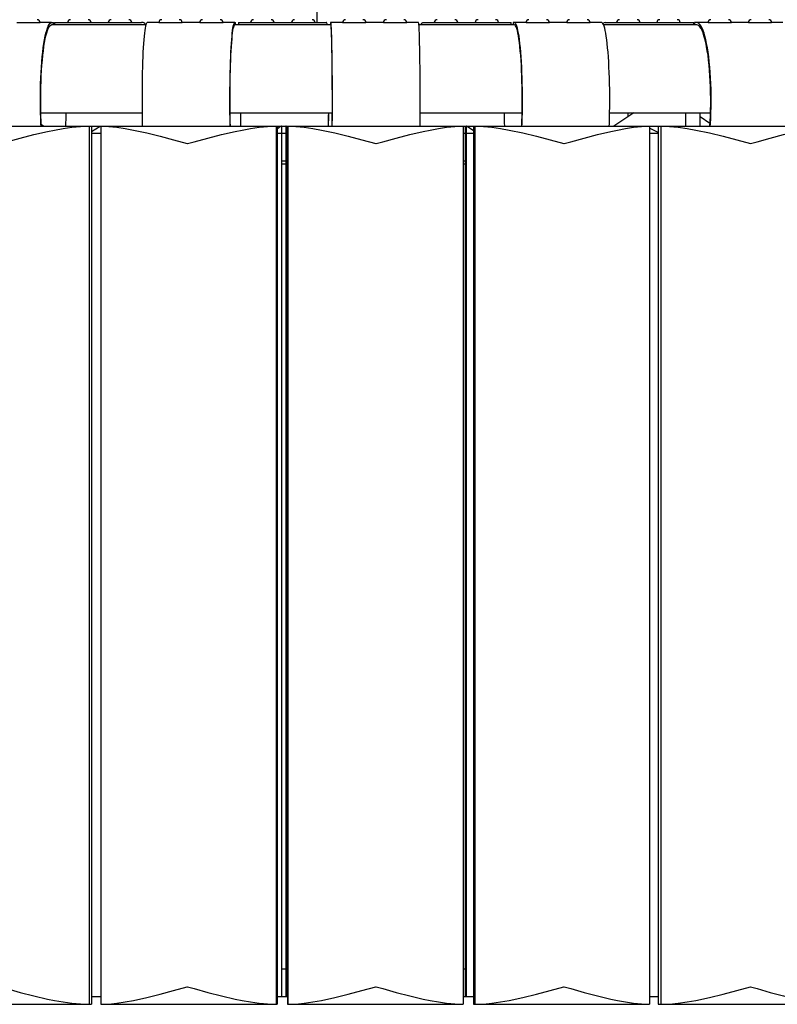
# Model space of a CAD drawing. Units: millimetres. Extents: x 0 to 801, y 0 to 566.
# Drawn here: x 396 to 422, y 352 to 386 of the extents above; entities that cross this region are included whole.
import ezdxf

# ---------------------------------------------------------------- set-up
doc = ezdxf.new("R2010")
doc.units = ezdxf.units.MM
doc.header["$LTSCALE"] = 10
doc.layers.add('S&C_vistas', color=1, linetype='Continuous')

msp = doc.modelspace()

# ---------------------------------------------------------------- linework, layer by layer
at = {"layer": 'S&C_vistas', "color": 7, "linetype": 'Continuous'}
for p, q in [((406.596, 385.742), (406.596, 434.095)), ((396.328, 385.737), (397.123, 385.737)), ((397.519, 385.737), (397.123, 385.737)), ((397.519, 385.737), (397.577, 385.737)), ((400.744, 385.657), (397.519, 385.657)), ((397.577, 385.737), (397.581, 385.737)), ((397.581, 385.657), (397.581, 385.737)), ((397.619, 385.737), (397.877, 385.737)), ((397.619, 385.737), (397.619, 385.657)), ((397.877, 385.737), (400.255, 385.737)), ((400.255, 385.737), (400.593, 385.737)), ((400.648, 385.737), (400.593, 385.737)), ((401.183, 385.737), (400.785, 385.737)), ((401.183, 385.737), (401.982, 385.737)), ((402.58, 385.737), (401.982, 385.737)), ((402.58, 385.737), (403.38, 385.737)), ((403.779, 385.737), (403.38, 385.737)), ((403.779, 385.737), (403.804, 385.737)), ((407.062, 385.657), (403.779, 385.657)), ((403.804, 385.737), (403.804, 385.737)), ((403.804, 385.657), (403.804, 385.737)), ((403.91, 385.737), (404.201, 385.737)), ((403.91, 385.737), (403.91, 385.657)), ((404.201, 385.737), (406.601, 385.737)), ((406.601, 385.737), (406.909, 385.737)), ((406.92, 385.737), (406.909, 385.737)), ((407.053, 385.737), (407.053, 385.737)), ((407.062, 385.737), (407.053, 385.737)), ((407.053, 385.737), (407.053, 385.657)), ((407.462, 385.737), (407.062, 385.737)), ((407.462, 385.737), (408.262, 385.737)), ((408.861, 385.737), (408.262, 385.737)), ((408.861, 385.737), (409.661, 385.737)), ((410.061, 385.737), (409.661, 385.737)), ((413.338, 385.657), (410.075, 385.657)), ((410.203, 385.737), (410.236, 385.737)), ((410.236, 385.737), (410.559, 385.737)), ((410.559, 385.737), (412.951, 385.737)), ((412.951, 385.737), (413.226, 385.737)), ((413.226, 385.657), (413.226, 385.737)), ((413.295, 385.737), (413.297, 385.737)), ((413.295, 385.737), (413.295, 385.657)), ((413.338, 385.737), (413.297, 385.737)), ((413.736, 385.737), (413.338, 385.737)), ((413.736, 385.737), (414.534, 385.737)), ((415.128, 385.737), (414.534, 385.737)), ((415.128, 385.737), (415.926, 385.737)), ((416.322, 385.737), (415.926, 385.737)), ((419.57, 385.657), (416.389, 385.657)), ((416.445, 385.737), (416.522, 385.737)), ((416.522, 385.737), (416.874, 385.737)), ((416.874, 385.737), (419.229, 385.737)), ((419.229, 385.737), (419.472, 385.737)), ((419.472, 385.657), (419.472, 385.737)), ((419.49, 385.737), (419.495, 385.737)), ((419.49, 385.737), (419.49, 385.657)), ((419.57, 385.737), (419.495, 385.737)), ((419.57, 385.657), (419.568, 385.657)), ((419.963, 385.737), (419.57, 385.737)), ((419.963, 385.737), (420.756, 385.737)), ((421.338, 385.737), (420.756, 385.737)), ((421.338, 385.737), (422.131, 385.737)), ((422.517, 385.737), (422.131, 385.737)), ((397.152, 382.657), (400.622, 382.657)), ((403.621, 382.657), (407.114, 382.657)), ((410.115, 382.657), (413.601, 382.657)), ((416.593, 382.657), (420.041, 382.657)), ((417.417, 382.657), (416.741, 382.201)), ((417.212, 382.657), (417.212, 382.519)), ((419.191, 382.657), (419.191, 382.201)), ((419.691, 382.201), (419.691, 382.657)), ((420.023, 382.295), (419.691, 382.519)), ((392.871, 382.201), (398.807, 382.201)), ((397.241, 382.201), (397.168, 382.25)), ((397.171, 382.201), (398.807, 382.201)), ((398.807, 382.201), (398.88, 382.201)), ((398.807, 382.201), (398.807, 352.201)), ((398.807, 382.201), (398.88, 382.201)), ((398.88, 382.201), (399.203, 382.201)), ((398.88, 382.201), (398.88, 352.201)), ((399.184, 382.183), (398.88, 382.008)), ((399.203, 382.201), (399.203, 352.201)), ((399.203, 382.201), (400.63, 382.201)), ((399.203, 382.201), (405.192, 382.201)), ((403.629, 382.201), (405.192, 382.201)), ((405.192, 382.201), (405.223, 382.201)), ((405.192, 382.201), (405.192, 352.201)), ((405.192, 382.201), (405.223, 382.201)), ((405.223, 382.201), (405.373, 382.201)), ((405.223, 382.201), (405.223, 352.201)), ((405.343, 382.183), (405.223, 382.092)), ((405.373, 382.201), (405.392, 382.201)), ((405.392, 382.201), (405.523, 382.201)), ((405.393, 352.457), (405.393, 382.201)), ((405.523, 382.201), (405.53, 382.201)), ((405.523, 382.201), (405.523, 352.457)), ((405.53, 382.201), (405.58, 382.201)), ((405.532, 382.196), (405.532, 352.457)), ((405.58, 382.158), (405.552, 382.183)), ((405.58, 382.201), (405.59, 382.201)), ((405.58, 382.201), (405.58, 352.201)), ((405.58, 382.201), (405.59, 382.201)), ((405.59, 382.201), (407.112, 382.201)), ((405.59, 382.201), (405.59, 352.201)), ((405.59, 382.201), (411.589, 382.201)), ((410.113, 382.201), (411.589, 382.201)), ((411.589, 382.201), (411.589, 352.201)), ((411.589, 382.201), (411.652, 382.201)), ((411.651, 382.2), (411.651, 352.457)), ((411.652, 382.201), (411.684, 382.201)), ((411.684, 382.201), (411.935, 382.201)), ((411.694, 382.196), (411.694, 352.457)), ((411.935, 382.044), (411.722, 382.183)), ((411.935, 382.201), (411.987, 382.201)), ((411.935, 382.201), (411.935, 352.201)), ((411.935, 382.201), (411.987, 382.201)), ((411.987, 382.201), (413.587, 382.201)), ((411.987, 382.201), (411.987, 352.201)), ((411.987, 382.201), (417.954, 382.201)), ((416.58, 382.201), (417.954, 382.201)), ((417.954, 382.201), (417.954, 352.201)), ((417.954, 382.201), (418.255, 382.201)), ((418.255, 381.979), (417.954, 382.134)), ((418.255, 382.201), (418.348, 382.201)), ((418.255, 382.201), (418.255, 352.201)), ((418.255, 382.201), (418.348, 382.201)), ((418.348, 382.201), (420.017, 382.201)), ((418.348, 382.201), (418.348, 352.201)), ((418.348, 382.201), (424.242, 382.201)), ((399.203, 381.945), (398.88, 381.945)), ((405.58, 381.945), (405.223, 381.945)), ((411.935, 381.945), (411.589, 381.945)), ((418.255, 381.945), (417.954, 381.945)), ((405.523, 381.001), (405.393, 381.001)), ((405.523, 380.901), (405.393, 380.901)), ((411.651, 381.001), (411.589, 381.001)), ((411.651, 380.901), (411.589, 380.901)), ((405.523, 353.401), (405.393, 353.401)), ((411.651, 353.401), (411.589, 353.401)), ((392.871, 352.201), (398.807, 352.201)), ((398.807, 352.201), (398.88, 352.201)), ((399.203, 352.457), (398.88, 352.457)), ((399.203, 352.201), (405.192, 352.201)), ((405.192, 352.201), (405.223, 352.201)), ((405.58, 352.457), (405.223, 352.457)), ((405.58, 352.201), (405.59, 352.201)), ((405.59, 352.201), (411.589, 352.201)), ((411.935, 352.457), (411.589, 352.457)), ((411.935, 352.201), (411.987, 352.201)), ((411.987, 352.201), (417.954, 352.201)), ((418.255, 352.457), (417.954, 352.457)), ((418.255, 352.201), (418.348, 352.201)), ((418.348, 352.201), (424.242, 352.201))]:
    msp.add_line(p, q, dxfattribs=at)
at = {"layer": 'S&C_vistas', "color": 7, "linetype": 'Continuous', "flags": 128}
for points in [[(397.159, 382.201), (397.154, 382.276), (397.146, 382.467), (397.14, 382.662), (397.136, 382.859), (397.135, 383.058), (397.135, 383.257), (397.138, 383.455), (397.143, 383.651), (397.15, 383.844), (397.159, 384.033), (397.171, 384.217), (397.184, 384.394), (397.199, 384.564), (397.216, 384.725), (397.235, 384.877), (397.255, 385.019), (397.277, 385.15), (397.3, 385.27), (397.325, 385.377), (397.35, 385.471), (397.377, 385.551), (397.404, 385.618), (397.432, 385.67), (397.461, 385.707), (397.49, 385.73), (397.519, 385.737)], [(397.171, 382.201), (397.163, 382.359), (397.155, 382.551), (397.15, 382.747), (397.147, 382.944), (397.146, 383.142), (397.148, 383.341), (397.152, 383.537), (397.158, 383.732), (397.166, 383.922), (397.176, 384.107), (397.189, 384.287), (397.203, 384.459), (397.219, 384.623), (397.238, 384.778), (397.257, 384.923), (397.279, 385.057), (397.302, 385.179), (397.326, 385.288), (397.351, 385.384), (397.378, 385.467), (397.405, 385.535), (397.433, 385.588), (397.461, 385.627), (397.49, 385.65), (397.519, 385.657)], [(400.63, 382.201), (400.628, 382.276), (400.625, 382.467), (400.622, 382.662), (400.62, 382.859), (400.62, 383.058), (400.62, 383.257), (400.621, 383.455), (400.623, 383.651), (400.626, 383.844), (400.63, 384.033), (400.635, 384.217), (400.641, 384.394), (400.647, 384.564), (400.654, 384.725), (400.663, 384.877), (400.671, 385.019), (400.681, 385.15), (400.691, 385.27), (400.701, 385.377), (400.712, 385.471), (400.724, 385.551), (400.735, 385.618), (400.748, 385.67), (400.76, 385.707), (400.772, 385.73), (400.785, 385.737)], [(403.624, 382.201), (403.622, 382.276), (403.619, 382.467), (403.616, 382.662), (403.614, 382.859), (403.614, 383.058), (403.614, 383.257), (403.615, 383.455), (403.617, 383.651), (403.62, 383.844), (403.624, 384.033), (403.629, 384.217), (403.635, 384.394), (403.641, 384.564), (403.649, 384.725), (403.657, 384.877), (403.665, 385.019), (403.675, 385.15), (403.685, 385.27), (403.695, 385.377), (403.706, 385.471), (403.718, 385.551), (403.73, 385.618), (403.742, 385.67), (403.754, 385.707), (403.766, 385.73), (403.779, 385.737)], [(403.629, 382.201), (403.626, 382.359), (403.622, 382.551), (403.62, 382.747), (403.619, 382.944), (403.619, 383.142), (403.619, 383.341), (403.621, 383.537), (403.624, 383.732), (403.627, 383.922), (403.631, 384.107), (403.637, 384.287), (403.643, 384.459), (403.65, 384.623), (403.658, 384.778), (403.666, 384.923), (403.676, 385.057), (403.685, 385.179), (403.696, 385.288), (403.707, 385.384), (403.718, 385.467), (403.73, 385.535), (403.742, 385.588), (403.754, 385.627), (403.766, 385.65), (403.779, 385.657)], [(407.113, 382.201), (407.114, 382.276), (407.115, 382.467), (407.116, 382.662), (407.117, 382.859), (407.117, 383.058), (407.117, 383.257), (407.116, 383.455), (407.116, 383.651), (407.115, 383.844), (407.113, 384.033), (407.112, 384.217), (407.11, 384.394), (407.108, 384.564), (407.105, 384.725), (407.102, 384.877), (407.1, 385.019), (407.096, 385.15), (407.093, 385.27), (407.09, 385.377), (407.086, 385.471), (407.082, 385.551), (407.078, 385.618), (407.074, 385.67), (407.07, 385.707), (407.066, 385.73), (407.062, 385.737)], [(407.112, 382.201), (407.113, 382.359), (407.114, 382.551), (407.115, 382.747), (407.115, 382.944), (407.115, 383.142), (407.115, 383.341), (407.114, 383.537), (407.114, 383.732), (407.112, 383.922), (407.111, 384.107), (407.109, 384.287), (407.107, 384.459), (407.105, 384.623), (407.102, 384.778), (407.099, 384.923), (407.096, 385.057), (407.093, 385.179), (407.089, 385.288), (407.086, 385.384), (407.082, 385.467), (407.078, 385.535), (407.074, 385.588), (407.07, 385.627), (407.066, 385.65), (407.062, 385.657)], [(410.113, 382.201), (410.113, 382.276), (410.115, 382.467), (410.115, 382.662), (410.116, 382.859), (410.116, 383.058), (410.116, 383.257), (410.116, 383.455), (410.115, 383.651), (410.114, 383.844), (410.113, 384.033), (410.111, 384.217), (410.109, 384.394), (410.107, 384.564), (410.105, 384.725), (410.102, 384.877), (410.099, 385.019), (410.096, 385.15), (410.092, 385.27), (410.089, 385.377), (410.085, 385.471), (410.081, 385.551), (410.078, 385.618), (410.073, 385.67), (410.069, 385.707), (410.065, 385.73), (410.061, 385.737)], [(410.149, 385.657), (410.154, 385.67), (410.17, 385.707), (410.186, 385.73), (410.203, 385.737)], [(413.596, 382.201), (413.599, 382.276), (413.605, 382.467), (413.609, 382.662), (413.612, 382.859), (413.613, 383.058), (413.613, 383.257), (413.611, 383.455), (413.607, 383.651), (413.602, 383.844), (413.596, 384.033), (413.588, 384.217), (413.578, 384.394), (413.567, 384.564), (413.555, 384.725), (413.542, 384.877), (413.527, 385.019), (413.511, 385.15), (413.495, 385.27), (413.477, 385.377), (413.459, 385.471), (413.44, 385.551), (413.42, 385.618), (413.4, 385.67), (413.38, 385.707), (413.359, 385.73), (413.338, 385.737)], [(413.587, 382.201), (413.593, 382.359), (413.598, 382.551), (413.602, 382.747), (413.604, 382.944), (413.605, 383.142), (413.604, 383.341), (413.601, 383.537), (413.597, 383.732), (413.591, 383.922), (413.584, 384.107), (413.575, 384.287), (413.564, 384.459), (413.553, 384.623), (413.54, 384.778), (413.525, 384.923), (413.51, 385.057), (413.494, 385.179), (413.476, 385.288), (413.458, 385.384), (413.439, 385.467), (413.42, 385.535), (413.4, 385.588), (413.38, 385.627), (413.359, 385.65), (413.338, 385.657)], [(416.58, 382.201), (416.583, 382.276), (416.589, 382.467), (416.593, 382.662), (416.596, 382.859), (416.597, 383.058), (416.596, 383.257), (416.594, 383.455), (416.591, 383.651), (416.586, 383.844), (416.579, 384.033), (416.571, 384.217), (416.562, 384.394), (416.551, 384.564), (416.539, 384.725), (416.525, 384.877), (416.511, 385.019), (416.495, 385.15), (416.478, 385.27), (416.461, 385.377), (416.442, 385.471), (416.423, 385.551), (416.404, 385.618), (416.384, 385.67), (416.363, 385.707), (416.343, 385.73), (416.322, 385.737)], [(420.033, 382.201), (420.038, 382.276), (420.048, 382.467), (420.056, 382.662), (420.061, 382.859), (420.063, 383.058), (420.062, 383.257), (420.059, 383.455), (420.053, 383.651), (420.043, 383.844), (420.032, 384.033), (420.017, 384.217), (420, 384.394), (419.981, 384.564), (419.959, 384.725), (419.935, 384.877), (419.909, 385.019), (419.881, 385.15), (419.851, 385.27), (419.819, 385.377), (419.787, 385.471), (419.752, 385.551), (419.717, 385.618), (419.681, 385.67), (419.645, 385.707), (419.608, 385.73), (419.57, 385.737)], [(420.017, 382.201), (420.027, 382.359), (420.037, 382.551), (420.043, 382.747), (420.047, 382.944), (420.048, 383.142), (420.046, 383.341), (420.041, 383.537), (420.034, 383.732), (420.023, 383.922), (420.01, 384.107), (419.994, 384.287), (419.976, 384.459), (419.955, 384.623), (419.931, 384.778), (419.906, 384.923), (419.878, 385.057), (419.849, 385.179), (419.818, 385.288), (419.786, 385.384), (419.752, 385.467), (419.717, 385.535), (419.681, 385.588), (419.644, 385.627), (419.608, 385.65), (419.57, 385.657)], [(395.751, 381.601), (395.757, 381.603), (395.985, 381.666), (396.444, 381.792), (396.911, 381.912), (397.383, 382.021), (397.621, 382.069), (397.916, 382.121), (398.211, 382.162), (398.658, 382.198), (398.807, 382.201)], [(399.203, 382.201), (399.475, 382.191), (399.752, 382.163), (400.035, 382.122), (400.321, 382.069), (400.77, 381.97), (401.225, 381.856), (401.688, 381.732), (402.154, 381.603), (402.16, 381.601)], [(402.16, 381.601), (402.165, 381.603), (402.395, 381.666), (402.856, 381.792), (403.322, 381.912), (403.791, 382.021), (404.027, 382.069), (404.318, 382.121), (404.608, 382.162), (405.046, 382.198), (405.192, 382.201)], [(405.59, 382.201), (405.872, 382.191), (406.157, 382.163), (406.448, 382.122), (406.741, 382.069), (407.199, 381.97), (407.661, 381.856), (408.128, 381.732), (408.597, 381.603), (408.602, 381.601)], [(408.602, 381.601), (408.607, 381.603), (408.837, 381.666), (409.297, 381.792), (409.759, 381.912), (410.222, 382.021), (410.454, 382.069), (410.739, 382.121), (411.022, 382.162), (411.448, 382.198), (411.589, 382.201)], [(411.987, 382.201), (412.276, 382.191), (412.568, 382.163), (412.865, 382.122), (413.163, 382.069), (413.627, 381.97), (414.092, 381.856), (414.56, 381.732), (415.028, 381.603), (415.033, 381.601)], [(415.033, 381.601), (415.038, 381.603), (415.267, 381.666), (415.722, 381.792), (416.177, 381.912), (416.63, 382.021), (416.856, 382.069), (417.133, 382.121), (417.408, 382.162), (417.819, 382.198), (417.954, 382.201)], [(418.348, 382.201), (418.643, 382.191), (418.94, 382.163), (419.241, 382.122), (419.542, 382.069), (420.008, 381.97), (420.473, 381.856), (420.939, 381.732), (421.402, 381.603), (421.408, 381.601)], [(421.408, 381.601), (421.413, 381.603), (421.638, 381.666), (422.085, 381.792), (422.53, 381.912), (422.971, 382.021), (423.189, 382.069), (423.457, 382.121), (423.721, 382.162), (424.113, 382.198), (424.242, 382.201)], [(395.751, 352.801), (395.757, 352.8), (395.985, 352.736), (396.444, 352.61), (396.911, 352.491), (397.383, 352.382), (397.621, 352.333), (397.916, 352.281), (398.211, 352.24), (398.658, 352.204), (398.807, 352.201)], [(399.203, 352.201), (399.475, 352.211), (399.752, 352.239), (400.035, 352.281), (400.321, 352.333), (400.77, 352.432), (401.225, 352.546), (401.688, 352.67), (402.154, 352.8), (402.16, 352.801)], [(402.16, 352.801), (402.165, 352.8), (402.395, 352.736), (402.856, 352.61), (403.322, 352.491), (403.791, 352.382), (404.027, 352.333), (404.318, 352.281), (404.608, 352.24), (405.046, 352.204), (405.192, 352.201)], [(405.59, 352.201), (405.872, 352.211), (406.157, 352.239), (406.448, 352.281), (406.741, 352.333), (407.199, 352.432), (407.661, 352.546), (408.128, 352.67), (408.597, 352.8), (408.602, 352.801)], [(408.602, 352.801), (408.607, 352.8), (408.837, 352.736), (409.297, 352.61), (409.759, 352.491), (410.222, 352.382), (410.454, 352.333), (410.739, 352.281), (411.022, 352.24), (411.448, 352.204), (411.589, 352.201)], [(411.987, 352.201), (412.276, 352.211), (412.568, 352.239), (412.865, 352.281), (413.163, 352.333), (413.627, 352.432), (414.092, 352.546), (414.56, 352.67), (415.028, 352.8), (415.033, 352.801)], [(415.033, 352.801), (415.038, 352.8), (415.267, 352.736), (415.722, 352.61), (416.177, 352.491), (416.63, 352.382), (416.856, 352.333), (417.133, 352.281), (417.408, 352.24), (417.819, 352.204), (417.954, 352.201)], [(418.348, 352.201), (418.643, 352.211), (418.94, 352.239), (419.241, 352.281), (419.542, 352.333), (420.008, 352.432), (420.473, 352.546), (420.939, 352.67), (421.402, 352.8), (421.408, 352.801)], [(421.408, 352.801), (421.413, 352.8), (421.638, 352.736), (422.085, 352.61), (422.53, 352.491), (422.971, 352.382), (423.189, 352.333), (423.457, 352.281), (423.721, 352.24), (424.113, 352.204), (424.242, 352.201)]]:
    msp.add_lwpolyline(points, dxfattribs=at)
at = {"layer": 'S&C_vistas', "color": 7, "linetype": 'Continuous'}
for points in [[(399.204, 382.193, 0), (399.203, 382.193, 0), (399.203, 382.193, 0), (399.203, 382.193, 0), (399.203, 382.193, 0), (399.203, 382.193, 0), (399.203, 382.192, 0), (399.203, 382.192, 0), (399.202, 382.192, 0), (399.202, 382.192, 0), (399.202, 382.192, 0), (399.202, 382.192, 0), (399.202, 382.192, 0), (399.202, 382.192, 0), (399.202, 382.192, 0), (399.202, 382.192, 0), (399.201, 382.192, 0), (399.201, 382.192, 0), (399.201, 382.192, 0), (399.201, 382.192, 0), (399.201, 382.192, 0), (399.201, 382.191, 0), (399.201, 382.191, 0), (399.2, 382.191, 0), (399.2, 382.191, 0), (399.2, 382.191, 0), (399.2, 382.191, 0), (399.2, 382.191, 0), (399.2, 382.191, 0), (399.2, 382.191, 0), (399.199, 382.191, 0), (399.199, 382.191, 0), (399.199, 382.191, 0), (399.199, 382.191, 0), (399.199, 382.191, 0), (399.199, 382.19, 0), (399.199, 382.19, 0), (399.198, 382.19, 0), (399.198, 382.19, 0), (399.198, 382.19, 0), (399.198, 382.19, 0), (399.198, 382.19, 0), (399.198, 382.19, 0), (399.197, 382.19, 0), (399.197, 382.19, 0), (399.197, 382.19, 0), (399.197, 382.19, 0), (399.197, 382.19, 0), (399.197, 382.189, 0), (399.197, 382.189, 0), (399.196, 382.189, 0), (399.196, 382.189, 0), (399.196, 382.189, 0), (399.196, 382.189, 0), (399.196, 382.189, 0), (399.196, 382.189, 0), (399.196, 382.189, 0), (399.195, 382.189, 0), (399.195, 382.189, 0), (399.195, 382.189, 0), (399.195, 382.189, 0), (399.195, 382.188, 0), (399.195, 382.188, 0), (399.194, 382.188, 0), (399.194, 382.188, 0), (399.194, 382.188, 0), (399.194, 382.188, 0), (399.194, 382.188, 0), (399.194, 382.188, 0), (399.194, 382.188, 0), (399.193, 382.188, 0), (399.193, 382.188, 0), (399.193, 382.188, 0), (399.193, 382.187, 0), (399.193, 382.187, 0), (399.193, 382.187, 0), (399.192, 382.187, 0), (399.192, 382.187, 0), (399.192, 382.187, 0), (399.192, 382.187, 0), (399.192, 382.187, 0), (399.192, 382.187, 0), (399.192, 382.187, 0), (399.191, 382.187, 0), (399.191, 382.187, 0), (399.191, 382.186, 0), (399.191, 382.186, 0), (399.191, 382.186, 0), (399.191, 382.186, 0), (399.19, 382.186, 0), (399.19, 382.186, 0), (399.19, 382.186, 0), (399.19, 382.186, 0), (399.19, 382.186, 0), (399.19, 382.186, 0), (399.189, 382.186, 0), (399.189, 382.186, 0), (399.189, 382.185, 0), (399.189, 382.185, 0), (399.189, 382.185, 0), (399.189, 382.185, 0), (399.189, 382.185, 0), (399.188, 382.185, 0), (399.188, 382.185, 0), (399.188, 382.185, 0), (399.188, 382.185, 0), (399.188, 382.185, 0), (399.188, 382.185, 0), (399.187, 382.184, 0), (399.187, 382.184, 0), (399.187, 382.184, 0), (399.187, 382.184, 0), (399.187, 382.184, 0), (399.187, 382.184, 0), (399.186, 382.184, 0), (399.186, 382.184, 0), (399.186, 382.184, 0), (399.186, 382.184, 0), (399.186, 382.184, 0), (399.186, 382.183, 0), (399.185, 382.183, 0), (399.185, 382.183, 0), (399.185, 382.183, 0), (399.185, 382.183, 0), (399.185, 382.183, 0), (399.185, 382.183, 0), (399.184, 382.183, 0), (399.184, 382.183, 0), (399.184, 382.183, 0)], [(399.184, 382.183, 0), (399.184, 382.183, 0), (399.184, 382.183, 0), (399.184, 382.183, 0), (399.184, 382.183, 0), (399.184, 382.183, 0), (399.184, 382.183, 0), (399.184, 382.183, 0), (399.184, 382.183, 0), (399.184, 382.183, 0), (399.184, 382.183, 0), (399.184, 382.183, 0), (399.184, 382.183, 0), (399.184, 382.183, 0), (399.184, 382.183, 0), (399.184, 382.183, 0), (399.184, 382.183, 0), (399.184, 382.183, 0), (399.184, 382.183, 0), (399.184, 382.183, 0), (399.184, 382.183, 0), (399.184, 382.183, 0), (399.184, 382.183, 0), (399.184, 382.183, 0), (399.184, 382.183, 0), (399.184, 382.183, 0), (399.184, 382.183, 0), (399.184, 382.183, 0), (399.184, 382.183, 0), (399.184, 382.183, 0), (399.184, 382.183, 0), (399.184, 382.183, 0), (399.184, 382.183, 0), (399.184, 382.183, 0), (399.184, 382.183, 0), (399.184, 382.183, 0), (399.184, 382.183, 0), (399.184, 382.183, 0), (399.184, 382.183, 0), (399.184, 382.183, 0), (399.184, 382.183, 0), (399.184, 382.183, 0), (399.184, 382.183, 0), (399.184, 382.183, 0), (399.184, 382.183, 0), (399.184, 382.183, 0), (399.184, 382.183, 0), (399.184, 382.183, 0), (399.184, 382.183, 0), (399.184, 382.183, 0), (399.184, 382.183, 0), (399.184, 382.183, 0), (399.184, 382.183, 0), (399.184, 382.183, 0), (399.184, 382.183, 0), (399.184, 382.183, 0), (399.184, 382.183, 0), (399.184, 382.183, 0), (399.184, 382.183, 0), (399.184, 382.183, 0), (399.184, 382.183, 0), (399.184, 382.183, 0), (399.184, 382.183, 0), (399.184, 382.183, 0), (399.184, 382.183, 0), (399.184, 382.183, 0), (399.184, 382.183, 0), (399.184, 382.183, 0), (399.184, 382.183, 0), (399.184, 382.183, 0), (399.184, 382.183, 0), (399.184, 382.183, 0), (399.184, 382.183, 0), (399.184, 382.183, 0), (399.184, 382.183, 0), (399.184, 382.183, 0), (399.184, 382.183, 0), (399.184, 382.183, 0), (399.184, 382.183, 0), (399.184, 382.183, 0), (399.184, 382.183, 0), (399.184, 382.183, 0), (399.184, 382.183, 0), (399.184, 382.183, 0), (399.184, 382.183, 0), (399.184, 382.183, 0), (399.184, 382.183, 0), (399.184, 382.183, 0), (399.184, 382.183, 0), (399.184, 382.183, 0), (399.184, 382.183, 0), (399.184, 382.183, 0), (399.184, 382.183, 0), (399.184, 382.183, 0), (399.184, 382.183, 0), (399.184, 382.183, 0), (399.184, 382.183, 0), (399.184, 382.183, 0), (399.184, 382.183, 0), (399.184, 382.183, 0), (399.184, 382.183, 0), (399.184, 382.183, 0), (399.184, 382.183, 0), (399.184, 382.183, 0), (399.184, 382.183, 0), (399.184, 382.183, 0), (399.184, 382.183, 0), (399.184, 382.183, 0), (399.184, 382.183, 0), (399.184, 382.183, 0), (399.184, 382.183, 0), (399.184, 382.183, 0), (399.184, 382.183, 0), (399.184, 382.183, 0), (399.184, 382.183, 0), (399.184, 382.183, 0), (399.184, 382.183, 0), (399.184, 382.183, 0), (399.184, 382.183, 0), (399.184, 382.183, 0), (399.184, 382.183, 0), (399.184, 382.183, 0), (399.184, 382.183, 0), (399.184, 382.183, 0), (399.184, 382.183, 0), (399.184, 382.183, 0), (399.184, 382.183, 0), (399.184, 382.183, 0), (399.184, 382.183, 0)], [(405.374, 382.201, 0), (405.374, 382.201, 0), (405.373, 382.201, 0), (405.373, 382.201, 0), (405.373, 382.201, 0), (405.373, 382.201, 0), (405.373, 382.201, 0), (405.373, 382.201, 0), (405.373, 382.201, 0), (405.373, 382.201, 0), (405.373, 382.201, 0), (405.372, 382.201, 0), (405.372, 382.201, 0), (405.372, 382.201, 0), (405.372, 382.201, 0), (405.372, 382.201, 0), (405.372, 382.201, 0), (405.372, 382.201, 0), (405.372, 382.201, 0), (405.371, 382.201, 0), (405.371, 382.2, 0), (405.371, 382.2, 0), (405.371, 382.2, 0), (405.371, 382.2, 0), (405.371, 382.2, 0), (405.371, 382.2, 0), (405.37, 382.2, 0), (405.37, 382.2, 0), (405.37, 382.2, 0), (405.37, 382.2, 0), (405.37, 382.2, 0), (405.37, 382.2, 0), (405.369, 382.2, 0), (405.369, 382.2, 0), (405.369, 382.2, 0), (405.369, 382.2, 0), (405.369, 382.199, 0), (405.369, 382.199, 0), (405.368, 382.199, 0), (405.368, 382.199, 0), (405.368, 382.199, 0), (405.368, 382.199, 0), (405.368, 382.199, 0), (405.367, 382.199, 0), (405.367, 382.199, 0), (405.367, 382.199, 0), (405.367, 382.199, 0), (405.367, 382.198, 0), (405.367, 382.198, 0), (405.366, 382.198, 0), (405.366, 382.198, 0), (405.366, 382.198, 0), (405.366, 382.198, 0), (405.365, 382.198, 0), (405.365, 382.198, 0), (405.365, 382.198, 0), (405.365, 382.197, 0), (405.365, 382.197, 0), (405.364, 382.197, 0), (405.364, 382.197, 0), (405.364, 382.197, 0), (405.364, 382.197, 0), (405.363, 382.197, 0), (405.363, 382.196, 0), (405.363, 382.196, 0), (405.363, 382.196, 0), (405.363, 382.196, 0), (405.362, 382.196, 0), (405.362, 382.196, 0), (405.362, 382.196, 0), (405.362, 382.195, 0), (405.361, 382.195, 0), (405.361, 382.195, 0), (405.361, 382.195, 0), (405.361, 382.195, 0), (405.36, 382.195, 0), (405.36, 382.194, 0), (405.36, 382.194, 0), (405.359, 382.194, 0), (405.359, 382.194, 0), (405.359, 382.194, 0), (405.359, 382.194, 0), (405.358, 382.193, 0), (405.358, 382.193, 0), (405.358, 382.193, 0), (405.358, 382.193, 0), (405.357, 382.193, 0), (405.357, 382.192, 0), (405.357, 382.192, 0), (405.356, 382.192, 0), (405.356, 382.192, 0), (405.356, 382.192, 0), (405.355, 382.191, 0), (405.355, 382.191, 0), (405.355, 382.191, 0), (405.355, 382.191, 0), (405.354, 382.191, 0), (405.354, 382.19, 0), (405.354, 382.19, 0), (405.353, 382.19, 0), (405.353, 382.19, 0), (405.353, 382.189, 0), (405.352, 382.189, 0), (405.352, 382.189, 0), (405.352, 382.189, 0), (405.351, 382.189, 0), (405.351, 382.188, 0), (405.351, 382.188, 0), (405.35, 382.188, 0), (405.35, 382.188, 0), (405.35, 382.187, 0), (405.349, 382.187, 0), (405.349, 382.187, 0), (405.349, 382.187, 0), (405.348, 382.186, 0), (405.348, 382.186, 0), (405.348, 382.186, 0), (405.347, 382.186, 0), (405.347, 382.185, 0), (405.347, 382.185, 0), (405.346, 382.185, 0), (405.346, 382.185, 0), (405.346, 382.184, 0), (405.345, 382.184, 0), (405.345, 382.184, 0), (405.344, 382.183, 0), (405.344, 382.183, 0), (405.344, 382.183, 0), (405.343, 382.183, 0)], [(405.343, 382.183, 0), (405.343, 382.183, 0), (405.343, 382.183, 0), (405.343, 382.183, 0), (405.343, 382.183, 0), (405.343, 382.183, 0), (405.343, 382.183, 0), (405.343, 382.183, 0), (405.343, 382.183, 0), (405.343, 382.183, 0), (405.343, 382.183, 0), (405.343, 382.183, 0), (405.343, 382.183, 0), (405.343, 382.183, 0), (405.343, 382.183, 0), (405.343, 382.183, 0), (405.343, 382.183, 0), (405.343, 382.183, 0), (405.343, 382.183, 0), (405.343, 382.183, 0), (405.343, 382.183, 0), (405.343, 382.183, 0), (405.343, 382.183, 0), (405.343, 382.183, 0), (405.343, 382.183, 0), (405.343, 382.183, 0), (405.343, 382.183, 0), (405.343, 382.183, 0), (405.343, 382.183, 0), (405.343, 382.183, 0), (405.343, 382.183, 0), (405.343, 382.183, 0), (405.343, 382.183, 0), (405.343, 382.183, 0), (405.343, 382.183, 0), (405.343, 382.183, 0), (405.343, 382.183, 0), (405.343, 382.183, 0), (405.343, 382.183, 0), (405.343, 382.183, 0), (405.343, 382.183, 0), (405.343, 382.183, 0), (405.343, 382.183, 0), (405.343, 382.183, 0), (405.343, 382.183, 0), (405.343, 382.183, 0), (405.343, 382.183, 0), (405.343, 382.183, 0), (405.343, 382.183, 0), (405.343, 382.183, 0), (405.343, 382.183, 0), (405.343, 382.183, 0), (405.343, 382.183, 0), (405.343, 382.183, 0), (405.343, 382.183, 0), (405.343, 382.183, 0), (405.343, 382.183, 0), (405.343, 382.183, 0), (405.343, 382.183, 0), (405.343, 382.183, 0), (405.343, 382.183, 0), (405.343, 382.183, 0), (405.343, 382.183, 0), (405.343, 382.183, 0), (405.343, 382.183, 0), (405.343, 382.183, 0), (405.343, 382.183, 0), (405.343, 382.183, 0), (405.343, 382.183, 0), (405.343, 382.183, 0), (405.343, 382.183, 0), (405.343, 382.183, 0), (405.343, 382.183, 0), (405.343, 382.183, 0), (405.343, 382.183, 0), (405.343, 382.183, 0), (405.343, 382.183, 0), (405.343, 382.183, 0), (405.343, 382.183, 0), (405.343, 382.183, 0), (405.343, 382.183, 0), (405.343, 382.183, 0), (405.343, 382.183, 0), (405.343, 382.183, 0), (405.343, 382.183, 0), (405.343, 382.183, 0), (405.343, 382.183, 0), (405.343, 382.183, 0), (405.343, 382.183, 0), (405.343, 382.183, 0), (405.343, 382.183, 0), (405.343, 382.183, 0), (405.343, 382.183, 0), (405.343, 382.183, 0), (405.343, 382.183, 0), (405.343, 382.183, 0), (405.343, 382.183, 0), (405.343, 382.183, 0), (405.343, 382.183, 0), (405.343, 382.183, 0), (405.343, 382.183, 0), (405.343, 382.183, 0), (405.343, 382.183, 0), (405.343, 382.183, 0), (405.343, 382.183, 0), (405.343, 382.183, 0), (405.343, 382.183, 0), (405.343, 382.183, 0), (405.343, 382.183, 0), (405.343, 382.183, 0), (405.343, 382.183, 0), (405.343, 382.183, 0), (405.343, 382.183, 0), (405.343, 382.183, 0), (405.343, 382.183, 0), (405.343, 382.183, 0), (405.343, 382.183, 0), (405.343, 382.183, 0), (405.343, 382.183, 0), (405.343, 382.183, 0), (405.343, 382.183, 0), (405.343, 382.183, 0), (405.343, 382.183, 0), (405.343, 382.183, 0), (405.343, 382.183, 0), (405.343, 382.183, 0), (405.343, 382.183, 0), (405.343, 382.183, 0), (405.343, 382.183, 0)], [(405.393, 382.201, 0), (405.393, 382.201, 0), (405.393, 382.201, 0), (405.393, 382.201, 0), (405.393, 382.201, 0), (405.393, 382.201, 0), (405.393, 382.201, 0), (405.393, 382.201, 0), (405.393, 382.201, 0), (405.393, 382.201, 0), (405.393, 382.201, 0), (405.393, 382.201, 0), (405.393, 382.201, 0), (405.393, 382.201, 0), (405.393, 382.201, 0), (405.393, 382.201, 0), (405.393, 382.201, 0), (405.393, 382.201, 0), (405.393, 382.201, 0), (405.393, 382.201, 0), (405.393, 382.201, 0), (405.393, 382.201, 0), (405.393, 382.201, 0), (405.393, 382.201, 0), (405.393, 382.201, 0), (405.393, 382.201, 0), (405.393, 382.201, 0), (405.393, 382.201, 0), (405.393, 382.201, 0), (405.393, 382.201, 0), (405.393, 382.201, 0), (405.393, 382.201, 0), (405.393, 382.201, 0), (405.393, 382.201, 0), (405.393, 382.201, 0), (405.393, 382.201, 0), (405.393, 382.201, 0), (405.393, 382.201, 0), (405.393, 382.201, 0), (405.393, 382.201, 0), (405.393, 382.201, 0), (405.393, 382.201, 0), (405.393, 382.201, 0), (405.393, 382.201, 0), (405.393, 382.201, 0), (405.393, 382.201, 0), (405.393, 382.201, 0), (405.393, 382.201, 0), (405.393, 382.201, 0), (405.393, 382.201, 0), (405.393, 382.201, 0), (405.393, 382.201, 0), (405.393, 382.201, 0), (405.393, 382.201, 0), (405.393, 382.201, 0), (405.393, 382.201, 0), (405.393, 382.201, 0), (405.393, 382.201, 0), (405.393, 382.201, 0), (405.393, 382.201, 0), (405.393, 382.201, 0), (405.393, 382.201, 0), (405.393, 382.201, 0), (405.393, 382.201, 0), (405.393, 382.201, 0), (405.393, 382.201, 0), (405.393, 382.201, 0), (405.393, 382.201, 0), (405.393, 382.201, 0), (405.393, 382.201, 0), (405.393, 382.201, 0), (405.393, 382.201, 0), (405.393, 382.201, 0), (405.393, 382.201, 0), (405.393, 382.201, 0), (405.393, 382.201, 0), (405.393, 382.201, 0), (405.393, 382.201, 0), (405.393, 382.201, 0), (405.393, 382.201, 0), (405.393, 382.201, 0), (405.393, 382.201, 0), (405.393, 382.201, 0), (405.393, 382.201, 0), (405.393, 382.201, 0), (405.393, 382.201, 0), (405.393, 382.201, 0), (405.393, 382.201, 0), (405.393, 382.201, 0), (405.393, 382.201, 0), (405.393, 382.201, 0), (405.393, 382.201, 0), (405.393, 382.201, 0), (405.393, 382.201, 0), (405.393, 382.201, 0), (405.393, 382.201, 0), (405.393, 382.201, 0), (405.393, 382.201, 0), (405.393, 382.201, 0), (405.393, 382.201, 0), (405.393, 382.201, 0), (405.393, 382.201, 0), (405.393, 382.201, 0), (405.393, 382.201, 0), (405.393, 382.201, 0), (405.393, 382.201, 0), (405.393, 382.201, 0), (405.393, 382.201, 0), (405.393, 382.201, 0), (405.393, 382.201, 0), (405.393, 382.201, 0), (405.393, 382.201, 0), (405.393, 382.201, 0), (405.393, 382.201, 0), (405.393, 382.201, 0), (405.393, 382.201, 0), (405.393, 382.201, 0), (405.393, 382.201, 0), (405.393, 382.201, 0), (405.393, 382.201, 0), (405.393, 382.201, 0), (405.393, 382.201, 0), (405.393, 382.201, 0), (405.393, 382.201, 0), (405.393, 382.201, 0), (405.393, 382.201, 0), (405.393, 382.201, 0), (405.393, 382.201, 0), (405.393, 382.201, 0)], [(405.552, 382.183, 0), (405.552, 382.183, 0), (405.552, 382.183, 0), (405.552, 382.183, 0), (405.551, 382.183, 0), (405.551, 382.183, 0), (405.551, 382.183, 0), (405.551, 382.184, 0), (405.551, 382.184, 0), (405.551, 382.184, 0), (405.551, 382.184, 0), (405.55, 382.184, 0), (405.55, 382.184, 0), (405.55, 382.184, 0), (405.55, 382.184, 0), (405.55, 382.185, 0), (405.55, 382.185, 0), (405.549, 382.185, 0), (405.549, 382.185, 0), (405.549, 382.185, 0), (405.549, 382.185, 0), (405.549, 382.185, 0), (405.549, 382.186, 0), (405.548, 382.186, 0), (405.548, 382.186, 0), (405.548, 382.186, 0), (405.548, 382.186, 0), (405.548, 382.186, 0), (405.548, 382.186, 0), (405.548, 382.186, 0), (405.547, 382.187, 0), (405.547, 382.187, 0), (405.547, 382.187, 0), (405.547, 382.187, 0), (405.547, 382.187, 0), (405.547, 382.187, 0), (405.546, 382.187, 0), (405.546, 382.187, 0), (405.546, 382.188, 0), (405.546, 382.188, 0), (405.546, 382.188, 0), (405.546, 382.188, 0), (405.545, 382.188, 0), (405.545, 382.188, 0), (405.545, 382.188, 0), (405.545, 382.188, 0), (405.545, 382.189, 0), (405.545, 382.189, 0), (405.545, 382.189, 0), (405.544, 382.189, 0), (405.544, 382.189, 0), (405.544, 382.189, 0), (405.544, 382.189, 0), (405.544, 382.189, 0), (405.544, 382.189, 0), (405.543, 382.19, 0), (405.543, 382.19, 0), (405.543, 382.19, 0), (405.543, 382.19, 0), (405.543, 382.19, 0), (405.543, 382.19, 0), (405.542, 382.19, 0), (405.542, 382.19, 0), (405.542, 382.19, 0), (405.542, 382.191, 0), (405.542, 382.191, 0), (405.542, 382.191, 0), (405.541, 382.191, 0), (405.541, 382.191, 0), (405.541, 382.191, 0), (405.541, 382.191, 0), (405.541, 382.191, 0), (405.541, 382.191, 0), (405.541, 382.191, 0), (405.54, 382.192, 0), (405.54, 382.192, 0), (405.54, 382.192, 0), (405.54, 382.192, 0), (405.54, 382.192, 0), (405.54, 382.192, 0), (405.539, 382.192, 0), (405.539, 382.192, 0), (405.539, 382.192, 0), (405.539, 382.192, 0), (405.539, 382.193, 0), (405.539, 382.193, 0), (405.538, 382.193, 0), (405.538, 382.193, 0), (405.538, 382.193, 0), (405.538, 382.193, 0), (405.538, 382.193, 0), (405.538, 382.193, 0), (405.537, 382.193, 0), (405.537, 382.193, 0), (405.537, 382.194, 0), (405.537, 382.194, 0), (405.537, 382.194, 0), (405.537, 382.194, 0), (405.537, 382.194, 0), (405.536, 382.194, 0), (405.536, 382.194, 0), (405.536, 382.194, 0), (405.536, 382.194, 0), (405.536, 382.194, 0), (405.536, 382.194, 0), (405.535, 382.194, 0), (405.535, 382.195, 0), (405.535, 382.195, 0), (405.535, 382.195, 0), (405.535, 382.195, 0), (405.535, 382.195, 0), (405.534, 382.195, 0), (405.534, 382.195, 0), (405.534, 382.195, 0), (405.534, 382.195, 0), (405.534, 382.195, 0), (405.534, 382.195, 0), (405.533, 382.195, 0), (405.533, 382.196, 0), (405.533, 382.196, 0), (405.533, 382.196, 0), (405.533, 382.196, 0), (405.533, 382.196, 0), (405.533, 382.196, 0), (405.532, 382.196, 0), (405.532, 382.196, 0), (405.532, 382.196, 0), (405.532, 382.196, 0), (405.532, 382.196, 0)], [(411.652, 382.201, 0), (411.652, 382.201, 0), (411.652, 382.201, 0), (411.652, 382.201, 0), (411.652, 382.201, 0), (411.652, 382.201, 0), (411.652, 382.201, 0), (411.652, 382.201, 0), (411.652, 382.201, 0), (411.652, 382.201, 0), (411.652, 382.201, 0), (411.652, 382.201, 0), (411.652, 382.201, 0), (411.652, 382.201, 0), (411.652, 382.201, 0), (411.652, 382.201, 0), (411.652, 382.201, 0), (411.652, 382.201, 0), (411.652, 382.201, 0), (411.652, 382.201, 0), (411.652, 382.201, 0), (411.652, 382.201, 0), (411.652, 382.201, 0), (411.652, 382.201, 0), (411.652, 382.201, 0), (411.652, 382.201, 0), (411.652, 382.201, 0), (411.652, 382.201, 0), (411.652, 382.201, 0), (411.652, 382.201, 0), (411.652, 382.201, 0), (411.652, 382.201, 0), (411.652, 382.201, 0), (411.652, 382.201, 0), (411.652, 382.201, 0), (411.652, 382.201, 0), (411.652, 382.201, 0), (411.652, 382.201, 0), (411.652, 382.201, 0), (411.652, 382.201, 0), (411.652, 382.201, 0), (411.652, 382.201, 0), (411.652, 382.201, 0), (411.652, 382.201, 0), (411.652, 382.201, 0), (411.652, 382.201, 0), (411.652, 382.201, 0), (411.652, 382.201, 0), (411.652, 382.201, 0), (411.652, 382.201, 0), (411.652, 382.201, 0), (411.652, 382.201, 0), (411.652, 382.201, 0), (411.652, 382.201, 0), (411.652, 382.201, 0), (411.652, 382.201, 0), (411.652, 382.201, 0), (411.652, 382.201, 0), (411.652, 382.201, 0), (411.652, 382.201, 0), (411.652, 382.201, 0), (411.652, 382.201, 0), (411.652, 382.201, 0), (411.652, 382.201, 0), (411.652, 382.201, 0), (411.652, 382.201, 0), (411.652, 382.201, 0), (411.652, 382.201, 0), (411.652, 382.201, 0), (411.652, 382.201, 0), (411.652, 382.201, 0), (411.652, 382.201, 0), (411.652, 382.201, 0), (411.652, 382.201, 0), (411.652, 382.201, 0), (411.652, 382.201, 0), (411.652, 382.201, 0), (411.652, 382.201, 0), (411.652, 382.201, 0), (411.652, 382.201, 0), (411.652, 382.201, 0), (411.652, 382.2, 0), (411.652, 382.2, 0), (411.652, 382.2, 0), (411.652, 382.2, 0), (411.652, 382.2, 0), (411.652, 382.2, 0), (411.652, 382.2, 0), (411.652, 382.2, 0), (411.651, 382.2, 0), (411.651, 382.2, 0), (411.651, 382.2, 0), (411.651, 382.2, 0), (411.651, 382.2, 0), (411.651, 382.2, 0), (411.651, 382.2, 0), (411.651, 382.2, 0), (411.651, 382.2, 0), (411.651, 382.2, 0), (411.651, 382.2, 0), (411.651, 382.2, 0), (411.651, 382.2, 0), (411.651, 382.2, 0), (411.651, 382.2, 0), (411.651, 382.2, 0), (411.651, 382.2, 0), (411.651, 382.2, 0), (411.651, 382.2, 0), (411.651, 382.2, 0), (411.651, 382.2, 0), (411.651, 382.2, 0), (411.651, 382.2, 0), (411.651, 382.2, 0), (411.651, 382.2, 0), (411.651, 382.2, 0), (411.651, 382.2, 0), (411.651, 382.2, 0), (411.651, 382.2, 0), (411.651, 382.2, 0), (411.651, 382.2, 0), (411.651, 382.2, 0), (411.651, 382.2, 0), (411.651, 382.2, 0), (411.651, 382.2, 0), (411.651, 382.2, 0), (411.651, 382.2, 0), (411.651, 382.2, 0), (411.651, 382.2, 0), (411.651, 382.2, 0)], [(411.723, 382.183, 0), (411.722, 382.183, 0), (411.722, 382.183, 0), (411.722, 382.183, 0), (411.722, 382.183, 0), (411.721, 382.183, 0), (411.721, 382.183, 0), (411.721, 382.184, 0), (411.721, 382.184, 0), (411.721, 382.184, 0), (411.72, 382.184, 0), (411.72, 382.184, 0), (411.72, 382.184, 0), (411.72, 382.184, 0), (411.719, 382.184, 0), (411.719, 382.185, 0), (411.719, 382.185, 0), (411.719, 382.185, 0), (411.719, 382.185, 0), (411.718, 382.185, 0), (411.718, 382.185, 0), (411.718, 382.185, 0), (411.718, 382.186, 0), (411.717, 382.186, 0), (411.717, 382.186, 0), (411.717, 382.186, 0), (411.717, 382.186, 0), (411.717, 382.186, 0), (411.716, 382.186, 0), (411.716, 382.186, 0), (411.716, 382.187, 0), (411.716, 382.187, 0), (411.716, 382.187, 0), (411.715, 382.187, 0), (411.715, 382.187, 0), (411.715, 382.187, 0), (411.715, 382.187, 0), (411.714, 382.187, 0), (411.714, 382.188, 0), (411.714, 382.188, 0), (411.714, 382.188, 0), (411.714, 382.188, 0), (411.713, 382.188, 0), (411.713, 382.188, 0), (411.713, 382.188, 0), (411.713, 382.188, 0), (411.712, 382.189, 0), (411.712, 382.189, 0), (411.712, 382.189, 0), (411.712, 382.189, 0), (411.712, 382.189, 0), (411.711, 382.189, 0), (411.711, 382.189, 0), (411.711, 382.189, 0), (411.711, 382.189, 0), (411.71, 382.19, 0), (411.71, 382.19, 0), (411.71, 382.19, 0), (411.71, 382.19, 0), (411.71, 382.19, 0), (411.709, 382.19, 0), (411.709, 382.19, 0), (411.709, 382.19, 0), (411.709, 382.19, 0), (411.708, 382.191, 0), (411.708, 382.191, 0), (411.708, 382.191, 0), (411.708, 382.191, 0), (411.708, 382.191, 0), (411.707, 382.191, 0), (411.707, 382.191, 0), (411.707, 382.191, 0), (411.707, 382.191, 0), (411.706, 382.191, 0), (411.706, 382.192, 0), (411.706, 382.192, 0), (411.706, 382.192, 0), (411.706, 382.192, 0), (411.705, 382.192, 0), (411.705, 382.192, 0), (411.705, 382.192, 0), (411.705, 382.192, 0), (411.704, 382.192, 0), (411.704, 382.192, 0), (411.704, 382.193, 0), (411.704, 382.193, 0), (411.704, 382.193, 0), (411.703, 382.193, 0), (411.703, 382.193, 0), (411.703, 382.193, 0), (411.703, 382.193, 0), (411.702, 382.193, 0), (411.702, 382.193, 0), (411.702, 382.193, 0), (411.702, 382.194, 0), (411.702, 382.194, 0), (411.701, 382.194, 0), (411.701, 382.194, 0), (411.701, 382.194, 0), (411.701, 382.194, 0), (411.701, 382.194, 0), (411.7, 382.194, 0), (411.7, 382.194, 0), (411.7, 382.194, 0), (411.7, 382.194, 0), (411.699, 382.194, 0), (411.699, 382.195, 0), (411.699, 382.195, 0), (411.699, 382.195, 0), (411.699, 382.195, 0), (411.698, 382.195, 0), (411.698, 382.195, 0), (411.698, 382.195, 0), (411.698, 382.195, 0), (411.697, 382.195, 0), (411.697, 382.195, 0), (411.697, 382.195, 0), (411.697, 382.195, 0), (411.697, 382.196, 0), (411.696, 382.196, 0), (411.696, 382.196, 0), (411.696, 382.196, 0), (411.696, 382.196, 0), (411.695, 382.196, 0), (411.695, 382.196, 0), (411.695, 382.196, 0), (411.695, 382.196, 0), (411.695, 382.196, 0), (411.694, 382.196, 0)]]:
    msp.add_polyline3d(points, dxfattribs=at)
for centre, radius, start, end in [((445.286, 424.436), 38.683, 180.5744, 272.2525), ((397.028, 385.737), 0.1, 0, 90), ((398.169, 385.737), 0.1, 90, 180), ((398.769, 385.737), 0.1, 0, 90), ((399.556, 385.737), 0.1, 90, 180), ((400.156, 385.737), 0.1, 0, 90), ((401.283, 385.737), 0.1, 90, 180), ((401.883, 385.737), 0.1, 0, 90), ((402.68, 385.737), 0.1, 90, 180), ((403.28, 385.737), 0.1, 0, 90), ((404.421, 385.737), 0.1, 90, 180), ((405.021, 385.737), 0.1, 0, 90), ((405.82, 385.737), 0.1, 90, 180), ((406.42, 385.737), 0.1, 0, 90), ((407.562, 385.737), 0.1, 90, 180), ((408.162, 385.737), 0.1, 0, 90), ((408.961, 385.737), 0.1, 90, 180), ((409.561, 385.737), 0.1, 0, 90), ((410.7, 385.737), 0.1, 90, 180), ((411.3, 385.737), 0.1, 0, 90), ((412.095, 385.737), 0.1, 90, 180), ((412.695, 385.737), 0.1, 0, 90), ((413.834, 385.737), 0.1, 90, 180), ((414.434, 385.737), 0.1, 0, 90), ((415.226, 385.737), 0.1, 90, 180), ((415.826, 385.737), 0.1, 0, 90), ((416.93, 385.737), 0.1, 90, 180), ((417.53, 385.737), 0.1, 0, 90), ((418.305, 385.737), 0.1, 90, 180), ((418.905, 385.737), 0.1, 0, 90), ((420.056, 385.737), 0.1, 90, 180), ((420.656, 385.737), 0.1, 0, 90), ((421.431, 385.737), 0.1, 90, 180), ((422.031, 385.737), 0.1, 0, 90), ((400.611, 385.608), 0.135, 21.5889, 74.1352), ((406.733, 385.654), 0.205, 0.9551, 24.0479), ((416.454, 385.604), 0.133, 93.6414, 131.5144), ((381.367, 383.063), 16.659, 357.0347, 358.6051), ((321.121, 383.062), 82.87, 359.40472, 359.72018), ((324.12, 383.062), 82.87, 359.40472, 359.72018), ((321.696, 383.059), 85.296, 359.42361, 359.7301), ((440.653, 383.062), 27.671, 180.8386, 181.7836), ((405.525, 382.197), 0.00625, 359.5378, 47.3684), ((411.683, 382.186), 0.0151, 43.6176, 86.8064)]:
    msp.add_arc(centre, radius, start, end, dxfattribs=at)

doc.saveas('drawing.dxf')
